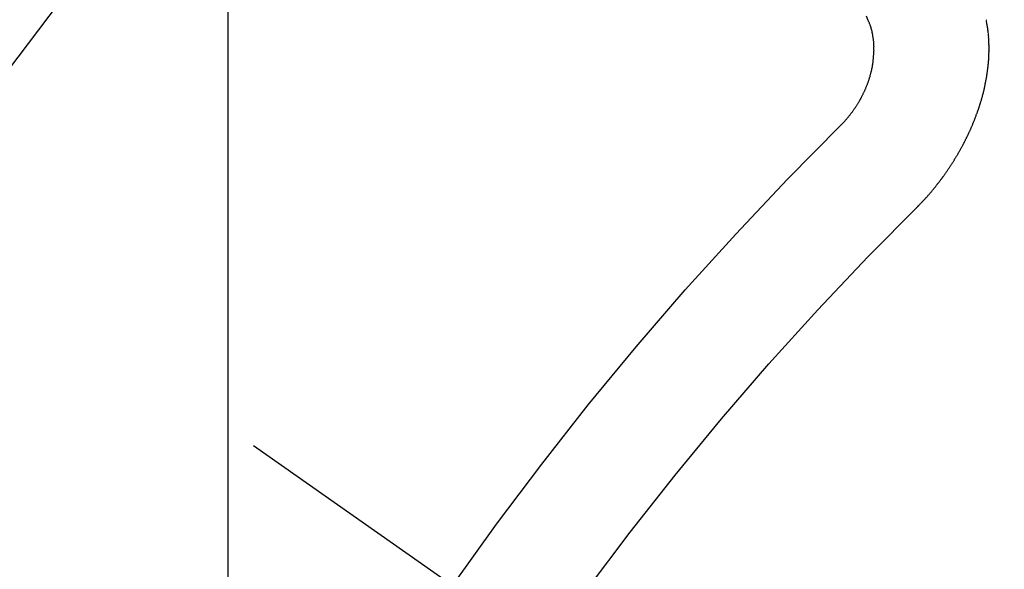
# Model space of a CAD drawing. Extents: x 0 to 26473, y -25 to 8845.
# Drawn here: x 15647 to 15653, y 7296 to 7299 of the extents above; entities that cross this region are included whole.
import ezdxf

# ---------------------------------------------------------------- set-up
doc = ezdxf.new("R2010")
doc.units = 0
doc.header["$LTSCALE"] = 50
doc.header["$MEASUREMENT"] = 0
doc.linetypes.add('CENTER2', pattern=[1.125, 0.75, -0.125, 0.125, -0.125])
doc.linetypes.add('HIDDEN', pattern=[0.375, 0.25, -0.125])
doc.layers.get('0').update_dxf_attribs({"linetype": 'CONTINUOUS'})
doc.layers.get('DEFPOINTS').update_dxf_attribs({"color": 146, "linetype": 'CONTINUOUS'})
doc.layers.add('150-機器', color=8, linetype='CONTINUOUS')
doc.layers.add('160-文字', color=254, linetype='CONTINUOUS')
doc.styles.add('KH001', font='txt')
doc.dimstyles.new('KH1xx015', dxfattribs={"dimscale": 10, "dimtxt": 3.8, "dimasz": 0.8, "dimexe": 0.3, "dimexo": 1.2, "dimgap": 0.5, "dimtad": 3, "dimdec": 1, "dimdsep": 46, "dimlunit": 6, "dimtxsty": 'KH001', "dimblk": 'DOT', "dimcen": 1, "dimdle": 1, "dimclrd": 256, "dimclre": 256, "dimclrt": 256, "dimadec": 0, "dimazin": 0, "dimtfac": 1, "dimtdec": 1, "dimtix": 1, "dimtmove": 2, "dimatfit": 3, "dimldrblk": 'CLOSEDBLANK', "dimfxl": 1, "dimtolj": 1, "dimtzin": 0, "dimlwd": -1, "dimlwe": -1, "dimarcsym": 0})
doc.dimstyles.new('KH1xx030', dxfattribs={"dimscale": 30, "dimtxt": 2, "dimasz": 0.6, "dimexe": 0.3, "dimexo": 1.2, "dimgap": 0.5, "dimtad": 3, "dimdec": 1, "dimdsep": 46, "dimlunit": 6, "dimtxsty": 'KH001', "dimblk": 'DOT', "dimcen": 1, "dimdle": 1, "dimclrd": 256, "dimclre": 256, "dimclrt": 256, "dimadec": 0, "dimazin": 0, "dimtfac": 1, "dimtdec": 1, "dimtix": 1, "dimtmove": 2, "dimatfit": 3, "dimldrblk": 'CLOSEDBLANK', "dimfxl": 1, "dimtolj": 1, "dimtzin": 0, "dimlwd": -1, "dimlwe": -1, "dimarcsym": 0})

# ---------------------------------------------------------------- blocks, each defined once
blk = doc.blocks.new('F402_H')
at = {"layer": '150-機器', "color": 13, "linetype": 'CENTER2'}
blk.add_line((0, 0), (-244.018, -170.8633), dxfattribs=at)
at = {"layer": '150-機器', "color": 13, "linetype": 'HIDDEN'}
for points in [[(-223.8491, -151.5915), (-223.8379, -151.5641)], [(-224.1405, -152.7159), (-224.143, -152.7141), (-224.1462, -152.7114), (-224.1479, -152.7089), (-224.151, -152.7062), (-224.1527, -152.7038), (-224.1558, -152.7011), (-224.1575, -152.6986), (-224.16, -152.6968), (-224.1623, -152.6935), (-224.1649, -152.6916), (-224.168, -152.6889), (-224.1697, -152.6865), (-224.1728, -152.6838), (-224.1745, -152.6813), (-224.1776, -152.6786), (-224.1793, -152.6762), (-224.1824, -152.6735), (-224.1842, -152.671), (-224.1873, -152.6683), (-224.189, -152.6659), (-224.1921, -152.6632), (-224.1938, -152.6607), (-224.1969, -152.658), (-224.1986, -152.6556), (-224.2017, -152.6529), (-224.2034, -152.6504), (-224.2057, -152.6472), (-224.2083, -152.6453), (-224.2105, -152.642), (-224.2131, -152.6401), (-224.2154, -152.6369), (-224.2171, -152.6344), (-224.2202, -152.6317), (-224.2219, -152.6293), (-224.2242, -152.626), (-224.2267, -152.6241), (-224.229, -152.6209), (-224.2313, -152.6176), (-224.2338, -152.6157), (-224.2361, -152.6124), (-224.2378, -152.61), (-224.2409, -152.6073), (-224.2427, -152.6048), (-224.2449, -152.6016), (-224.2467, -152.5991), (-224.2498, -152.5964), (-224.2521, -152.5932), (-224.2538, -152.5907), (-224.2561, -152.5874), (-224.2578, -152.585), (-224.2609, -152.5823), (-224.2626, -152.5798), (-224.2649, -152.5766), (-224.2672, -152.5733), (-224.2689, -152.5709), (-224.272, -152.5682), (-224.2737, -152.5657), (-224.276, -152.5624), (-224.2783, -152.5592), (-224.28, -152.5567), (-224.2823, -152.5535), (-224.284, -152.551), (-224.2871, -152.5483), (-224.2894, -152.545), (-224.2911, -152.5426), (-224.2934, -152.5393), (-224.2951, -152.5369), (-224.2974, -152.5336), (-224.2991, -152.5312), (-224.3014, -152.5279), (-224.3037, -152.5246), (-224.3054, -152.5222), (-224.3077, -152.5189), (-224.3094, -152.5164), (-224.3117, -152.5132), (-224.314, -152.5099), (-224.3157, -152.5075), (-224.318, -152.5042), (-224.3203, -152.5009), (-224.322, -152.4985), (-224.3243, -152.4952), (-224.326, -152.4928), (-224.3283, -152.4895), (-224.3306, -152.4862), (-224.3323, -152.4838), (-224.3346, -152.4805), (-224.3363, -152.478), (-224.3386, -152.4748), (-224.3409, -152.4715), (-224.3426, -152.4691), (-224.3441, -152.4652), (-224.3458, -152.4628), (-224.3481, -152.4595), (-224.3504, -152.4562), (-224.3521, -152.4538), (-224.3544, -152.4505), (-224.3561, -152.4481), (-224.3584, -152.4448), (-224.3599, -152.441), (-224.3616, -152.4385), (-224.3639, -152.4352), (-224.3656, -152.4328), (-224.3679, -152.4295), (-224.3693, -152.4257), (-224.371, -152.4232), (-224.3733, -152.42), (-224.3751, -152.4175), (-224.3765, -152.4137), (-224.3788, -152.4104), (-224.3805, -152.4079), (-224.3828, -152.4047), (-224.3837, -152.4017), (-224.386, -152.3984), (-224.3877, -152.3959), (-224.39, -152.3927), (-224.3915, -152.3888), (-224.3932, -152.3864), (-224.3955, -152.3831), (-224.3964, -152.3801), (-224.3987, -152.3768), (-224.401, -152.3736), (-224.4019, -152.3705), (-224.4041, -152.3673), (-224.405, -152.3642), (-224.4073, -152.361), (-224.409, -152.3585), (-224.4105, -152.3547), (-224.4128, -152.3514), (-224.4137, -152.3484), (-224.416, -152.3451), (-224.4177, -152.3427), (-224.4192, -152.3388), (-224.4209, -152.3364), (-224.4224, -152.3325), (-224.4241, -152.3301), (-224.4256, -152.3262), (-224.4278, -152.323), (-224.4287, -152.32), (-224.431, -152.3167), (-224.4319, -152.3137), (-224.4342, -152.3104), (-224.4351, -152.3074), (-224.4374, -152.3041), (-224.4383, -152.3011), (-224.4406, -152.2978), (-224.4415, -152.2948), (-224.4438, -152.2915), (-224.4447, -152.2885), (-224.447, -152.2852), (-224.4479, -152.2822), (-224.4493, -152.2784), (-224.4511, -152.2759), (-224.4525, -152.2721), (-224.4542, -152.2696), (-224.4557, -152.2658), (-224.4566, -152.2628), (-224.4589, -152.2595), (-224.4598, -152.2565), (-224.4621, -152.2532), (-224.463, -152.2502), (-224.4645, -152.2463), (-224.4662, -152.2439), (-224.4676, -152.2401), (-224.4685, -152.237), (-224.47, -152.2332), (-224.4717, -152.2307), (-224.4732, -152.2269), (-224.4741, -152.2239), (-224.4764, -152.2206), (-224.4773, -152.2176), (-224.4788, -152.2137), (-224.4797, -152.2107), (-224.4814, -152.2083), (-224.4829, -152.2044), (-224.4838, -152.2014), (-224.4852, -152.1976), (-224.4869, -152.1951), (-224.4884, -152.1913), (-224.4893, -152.1883), (-224.4902, -152.1852), (-224.4917, -152.1814), (-224.4926, -152.1784), (-224.4949, -152.1751), (-224.4958, -152.1721), (-224.4967, -152.1691), (-224.4981, -152.1652), (-224.499, -152.1622), (-224.4999, -152.1592), (-224.5014, -152.1553), (-224.5031, -152.1529), (-224.5046, -152.149), (-224.5055, -152.146), (-224.5064, -152.143), (-224.5079, -152.1392), (-224.5088, -152.1361), (-224.5097, -152.1331), (-224.5111, -152.1293), (-224.512, -152.1262), (-224.5129, -152.1232), (-224.5144, -152.1194), (-224.5153, -152.1164), (-224.5162, -152.1133), (-224.5171, -152.1103), (-224.5186, -152.1065), (-224.5195, -152.1034), (-224.5204, -152.1004), (-224.5218, -152.0966), (-224.5227, -152.0936), (-224.5236, -152.0905), (-224.5245, -152.0875), (-224.526, -152.0837), (-224.5269, -152.0807), (-224.5278, -152.0776), (-224.5287, -152.0746), (-224.5302, -152.0708), (-224.5311, -152.0677), (-224.532, -152.0647), (-224.5321, -152.0611), (-224.533, -152.0581), (-224.5344, -152.0543), (-224.5353, -152.0512), (-224.5362, -152.0482), (-224.5371, -152.0452), (-224.538, -152.0422), (-224.5381, -152.0386), (-224.5396, -152.0347), (-224.5405, -152.0317), (-224.5414, -152.0287), (-224.5423, -152.0257), (-224.5424, -152.0221), (-224.5433, -152.0191), (-224.5442, -152.016), (-224.5451, -152.013), (-224.5465, -152.0092), (-224.5466, -152.0056), (-224.5475, -152.0025), (-224.5484, -151.9995), (-224.5493, -151.9965), (-224.5494, -151.9929), (-224.5503, -151.9899), (-224.5512, -151.9869), (-224.5521, -151.9838), (-224.5522, -151.9802), (-224.5531, -151.9772), (-224.554, -151.9742), (-224.5541, -151.9706), (-224.5549, -151.9676), (-224.5558, -151.9646), (-224.5559, -151.961), (-224.5568, -151.9579), (-224.5577, -151.9549), (-224.5578, -151.9513), (-224.5587, -151.9483), (-224.5596, -151.9453), (-224.5597, -151.9417), (-224.5606, -151.9387), (-224.5607, -151.9351), (-224.5616, -151.932), (-224.5625, -151.929), (-224.5626, -151.9254), (-224.5635, -151.9224), (-224.5635, -151.9188), (-224.5639, -151.9166), (-224.5648, -151.9136), (-224.5648, -151.91), (-224.5657, -151.907), (-224.5658, -151.9034), (-224.5667, -151.9003), (-224.5668, -151.8967), (-224.5671, -151.8945), (-224.5672, -151.8909), (-224.5681, -151.8879), (-224.5682, -151.8843), (-224.5691, -151.8813), (-224.5692, -151.8777), (-224.5695, -151.8755), (-224.5696, -151.8719), (-224.5705, -151.8689), (-224.5706, -151.8653), (-224.5709, -151.8631), (-224.571, -151.8595), (-224.5719, -151.8565), (-224.572, -151.8529), (-224.5723, -151.8507), (-224.5724, -151.8471), (-224.5733, -151.844), (-224.5734, -151.8404), (-224.5729, -151.8377), (-224.5738, -151.8346), (-224.5738, -151.831), (-224.5742, -151.8288), (-224.5743, -151.8252), (-224.5743, -151.8217), (-224.5747, -151.8194), (-224.5747, -151.8159), (-224.5751, -151.8136), (-224.5752, -151.81), (-224.5752, -151.8065), (-224.5756, -151.8042), (-224.5756, -151.8007), (-224.5752, -151.7979), (-224.5761, -151.7949), (-224.5761, -151.7913), (-224.5756, -151.7885), (-224.5765, -151.7855), (-224.5761, -151.7827), (-224.5761, -151.7791), (-224.5765, -151.7769), (-224.5765, -151.7733), (-224.5761, -151.7705), (-224.577, -151.7675), (-224.5765, -151.7647), (-224.5765, -151.7611), (-224.5761, -151.7583), (-224.577, -151.7553), (-224.5765, -151.7525), (-224.5766, -151.7489), (-224.5761, -151.7462), (-224.5764, -151.7439), (-224.5765, -151.7404), (-224.576, -151.7376), (-224.5761, -151.734), (-224.5764, -151.7318), (-224.5759, -151.729), (-224.576, -151.7254), (-224.5755, -151.7226), (-224.5758, -151.7204), (-224.5759, -151.7168), (-224.5754, -151.714), (-224.5749, -151.7113), (-224.575, -151.7077), (-224.5753, -151.7055), (-224.5748, -151.7027), (-224.5749, -151.6991), (-224.5744, -151.6963), (-224.5739, -151.6935), (-224.5735, -151.6908), (-224.5744, -151.6877), (-224.5739, -151.685), (-224.5734, -151.6822), (-224.5729, -151.6794), (-224.5724, -151.6766), (-224.5725, -151.673), (-224.572, -151.6702), (-224.5723, -151.668), (-224.5718, -151.6653), (-224.5713, -151.6625), (-224.5708, -151.6597), (-224.5709, -151.6561), (-224.5704, -151.6533), (-224.5699, -151.6506), (-224.5695, -151.6478), (-224.569, -151.645), (-224.5693, -151.6428), (-224.5688, -151.64), (-224.5683, -151.6372), (-224.5678, -151.6345), (-224.5673, -151.6317), (-224.5668, -151.6289), (-224.5664, -151.6261), (-224.5659, -151.6233), (-224.5654, -151.6206), (-224.5649, -151.6178), (-224.5644, -151.615), (-224.5639, -151.6122), (-224.5634, -151.6095), (-224.5629, -151.6067), (-224.5624, -151.6039), (-224.5619, -151.6011), (-224.5615, -151.5983), (-224.561, -151.5956), (-224.5605, -151.5928), (-224.56, -151.59), (-224.5603, -151.5878), (-224.5593, -151.5858)], [(-223.682, -152.2232), (-223.6843, -152.2199), (-223.6874, -152.2172), (-223.6899, -152.2154), (-223.6922, -152.2121), (-223.6953, -152.2094), (-223.6976, -152.2061), (-223.7001, -152.2042), (-223.7032, -152.2015), (-223.7055, -152.1983), (-223.7072, -152.1958), (-223.7103, -152.1931), (-223.7126, -152.1899), (-223.7157, -152.1872), (-223.718, -152.1839), (-223.7205, -152.182), (-223.7228, -152.1788), (-223.7251, -152.1755), (-223.7282, -152.1728), (-223.7305, -152.1695), (-223.7322, -152.1671), (-223.7345, -152.1638), (-223.7376, -152.1611), (-223.7399, -152.1578), (-223.7422, -152.1546), (-223.7445, -152.1513), (-223.7468, -152.148), (-223.7485, -152.1456), (-223.7516, -152.1429), (-223.7539, -152.1396), (-223.7562, -152.1364), (-223.7585, -152.1331), (-223.7607, -152.1298), (-223.763, -152.1265), (-223.7647, -152.1241), (-223.767, -152.1208), (-223.7693, -152.1176), (-223.7716, -152.1143), (-223.7739, -152.111), (-223.7754, -152.1072), (-223.7777, -152.1039), (-223.7799, -152.1006), (-223.7817, -152.0982), (-223.784, -152.0949), (-223.7862, -152.0917), (-223.7877, -152.0878), (-223.79, -152.0846), (-223.7923, -152.0813), (-223.7938, -152.0774), (-223.7955, -152.075), (-223.7978, -152.0717), (-223.7992, -152.0679), (-223.8015, -152.0646), (-223.8038, -152.0614), (-223.8053, -152.0575), (-223.8076, -152.0542), (-223.8085, -152.0512), (-223.8108, -152.048), (-223.8122, -152.0441), (-223.8145, -152.0408), (-223.816, -152.037), (-223.8183, -152.0337), (-223.8192, -152.0307), (-223.8206, -152.0269), (-223.8229, -152.0236), (-223.8244, -152.0198), (-223.8259, -152.0159), (-223.8276, -152.0135), (-223.8291, -152.0096), (-223.8305, -152.0058), (-223.832, -152.002), (-223.8337, -151.9995), (-223.8352, -151.9957), (-223.8367, -151.9918), (-223.8381, -151.988), (-223.839, -151.985), (-223.8405, -151.9811), (-223.8428, -151.9779), (-223.8443, -151.974), (-223.8452, -151.971), (-223.8466, -151.9672), (-223.8481, -151.9633), (-223.849, -151.9603), (-223.8505, -151.9564), (-223.8519, -151.9526), (-223.8528, -151.9496), (-223.8543, -151.9457), (-223.8544, -151.9421), (-223.8559, -151.9383), (-223.8573, -151.9345), (-223.8582, -151.9314), (-223.8597, -151.9276), (-223.8606, -151.9246), (-223.8613, -151.9202), (-223.8627, -151.9163), (-223.8636, -151.9133), (-223.8643, -151.9089), (-223.8652, -151.9059), (-223.8667, -151.902), (-223.8667, -151.8984), (-223.8682, -151.8946), (-223.8691, -151.8916), (-223.8698, -151.8872), (-223.8707, -151.8841), (-223.8708, -151.8805), (-223.8722, -151.8767), (-223.8723, -151.8731), (-223.8738, -151.8693), (-223.8739, -151.8657), (-223.8748, -151.8627), (-223.8754, -151.8582), (-223.8763, -151.8552), (-223.877, -151.8508), (-223.877, -151.8472), (-223.8779, -151.8442), (-223.878, -151.8406), (-223.8787, -151.8362), (-223.8796, -151.8332), (-223.8797, -151.8296), (-223.8797, -151.826), (-223.8804, -151.8216), (-223.8813, -151.8185), (-223.8814, -151.8149), (-223.8815, -151.8113), (-223.8815, -151.8077), (-223.8816, -151.8042), (-223.8817, -151.8006), (-223.8826, -151.7975), (-223.8833, -151.7931), (-223.8833, -151.7895), (-223.8834, -151.7859), (-223.8835, -151.7823), (-223.8836, -151.7787), (-223.8837, -151.7751), (-223.8838, -151.7716), (-223.8833, -151.7688), (-223.8834, -151.7652), (-223.8834, -151.7616), (-223.8835, -151.758), (-223.8836, -151.7544), (-223.8837, -151.7508), (-223.8838, -151.7472), (-223.8833, -151.7444), (-223.8834, -151.7408), (-223.8834, -151.7372), (-223.8827, -151.7331), (-223.8822, -151.7303), (-223.8823, -151.7267), (-223.8824, -151.7231), (-223.8819, -151.7203), (-223.882, -151.7167), (-223.8807, -151.7134), (-223.8807, -151.7098), (-223.8808, -151.7062), (-223.8803, -151.7034), (-223.8796, -151.6992), (-223.8791, -151.6965), (-223.8792, -151.6929), (-223.8787, -151.6901), (-223.8774, -151.6867), (-223.8775, -151.6831), (-223.877, -151.6804), (-223.8757, -151.677), (-223.8758, -151.6734), (-223.8753, -151.6706), (-223.874, -151.6673), (-223.8735, -151.6645), (-223.8736, -151.6609), (-223.8723, -151.6576), (-223.8718, -151.6548), (-223.8705, -151.6514), (-223.87, -151.6487), (-223.8695, -151.6459), (-223.8682, -151.6425), (-223.8677, -151.6398), (-223.8664, -151.6364), (-223.8659, -151.6336), (-223.8646, -151.6303), (-223.8641, -151.6275), (-223.8636, -151.6247), (-223.8617, -151.6222), (-223.8612, -151.6194), (-223.8599, -151.6161), (-223.8594, -151.6133), (-223.8576, -151.6107), (-223.8571, -151.608), (-223.8558, -151.6046), (-223.8547, -151.6027), (-223.8534, -151.5993), (-223.8515, -151.5968), (-223.851, -151.594), (-223.8491, -151.5915)]]:
    blk.add_lwpolyline(points, dxfattribs=at)
for centre, radius, start, end in [((-243.7125, -170.6494), 31.2914, 23.88957, 46.11045), ((-237.8505, -166.5448), 20.1459, 24.69226, 45.30776), ((-237.8505, -166.5448), 19.4736, 24.69226, 45.30776)]:
    blk.add_arc(centre, radius, start, end, dxfattribs=at)
blk = doc.blocks.new('_Dot')
at = {"color": 0, "linetype": 'ByBlock', "lineweight": -2}
blk.add_line((-0.5, 0), (-1, 0), dxfattribs=at)
at = {"color": 0, "linetype": 'ByBlock', "const_width": 0.5}
blk.add_lwpolyline([(-0.25, 0, 1), (0.25, 0, 1)], format="xyb", close=True, dxfattribs=at)
blk = doc.blocks.new('*D384')
at = {"layer": 'DEFPOINTS', "transparency": 16777216}
for p, q in [((15648.0621, 7438.6426), (15648.0621, 7257.5875)), ((15768.0621, 7438.6426), (15768.0621, 7257.5875)), ((15760.0621, 7260.5875), (15656.0621, 7260.5875))]:
    blk.add_line(p, q, dxfattribs=at)
at = {"layer": 'DEFPOINTS', "color": 0, "transparency": 16777216}
for p in [(15648.0621, 7450.6426), (15768.0621, 7450.6426), (15648.0621, 7260.5875)]:
    blk.add_point(p, dxfattribs=at)
at = {"layer": 'DEFPOINTS', "transparency": 16777216, "xscale": 8, "yscale": 8, "zscale": 8, "rotation": 180}
blk.add_blockref('_Dot', (15648.0621, 7260.5875), dxfattribs=at)
at = {"layer": 'DEFPOINTS', "transparency": 16777216, "xscale": 8, "yscale": 8, "zscale": 8}
blk.add_blockref('_Dot', (15768.0621, 7260.5875), dxfattribs=at)
at = {"layer": 'DEFPOINTS', "transparency": 16777216, "insert": (15708.0621, 7284.5875), "char_height": 38, "attachment_point": 5, "style": 'KH001'}
blk.add_mtext('\\A1;120', dxfattribs=at)
blk = doc.blocks.new('_ClosedBlank')
at = {"color": 0, "linetype": 'ByBlock', "lineweight": -2}
for p, q in [((-1, 0.16667), (0, 0)), ((-1, 0.16667), (-1, -0.16667)), ((0, 0), (-1, -0.16667))]:
    blk.add_line(p, q, dxfattribs=at)

msp = doc.modelspace()

# ---------------------------------------------------------------- block references
at = {"layer": '150-機器', "xscale": -1}
msp.add_blockref('F402_H', (15428.0694, 7450.835), dxfattribs=at)

# ---------------------------------------------------------------- dimensions: what is measured, and where the dimension line sits
at = {"layer": 'DEFPOINTS'}
dim = msp.add_linear_dim(base=(15648.0621, 7260.5875), p1=(15768.0621, 7450.6426), p2=(15648.0621, 7450.6426), dimstyle='KH1xx015', dxfattribs=at)
dim.commit()
dim.dimension.update_dxf_attribs({"geometry": '*D384', "text_midpoint": (15708.0621, 7284.5875)})

# ---------------------------------------------------------------- leaders
at = {"layer": '160-文字', "annotation_type": 0, "has_hookline": 1, "hookline_direction": 0}
for points, text_width in [([(15348.0222, 7452.7147), (16735.4561, 6322.7228), (16753.4561, 6322.7228)], 963.9594), ([(15128.0621, 7450.6426), (15410.4534, 6319.3984), (15428.4534, 6319.3984)], 735.8376)]:
    msp.add_leader(points, dimstyle='KH1xx030', override={"dimgap": 0.5, "dimtad": 1}, dxfattribs=dict(at, text_width=text_width))
at = {"layer": '160-文字'}
msp.add_leader([(15543.5895, 7450.6426), (16735.4561, 6322.7228)], dimstyle='KH1xx030', override={"dimgap": 0.5, "dimtad": 1}, dxfattribs=at)

doc.saveas('drawing.dxf')
